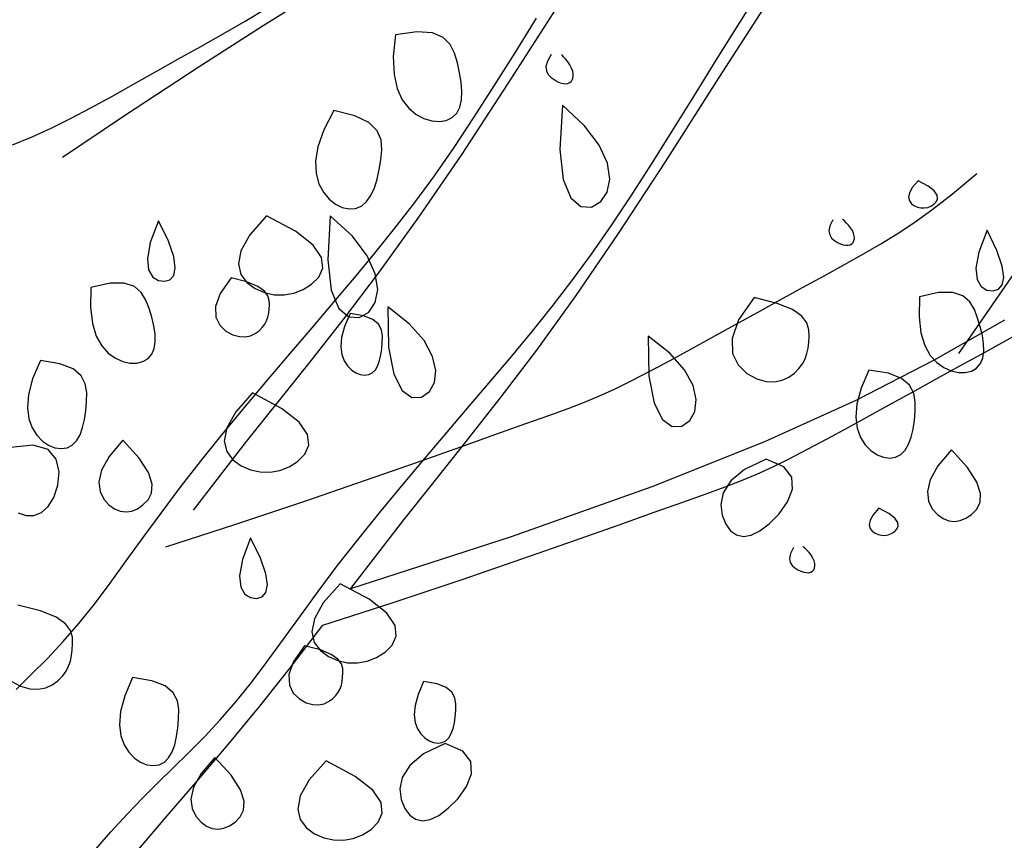
# Model space of a CAD drawing. Units: millimetres. Extents: x 961436 to 4640022, y -463048 to 1092198.
# Drawn here: x 2328054 to 2328898, y 165151 to 165855 of the extents above; entities that cross this region are included whole.
import ezdxf

# ---------------------------------------------------------------- set-up
doc = ezdxf.new("R2010")
doc.units = ezdxf.units.MM
doc.header["$MEASUREMENT"] = 0
doc.layers.add('5', color=5, linetype='CONTINUOUS')

msp = doc.modelspace()

# ---------------------------------------------------------------- linework, layer by layer
at = {"layer": '5', "color": 3}
for p, q in [((2328653.56, 165805.38), (2328708.79, 165891.2)), ((2328671.24, 165852.67), (2328693.11, 165887.46)), ((2328262.58, 165849.94), (2328311.04, 165880.33)), ((2328472.65, 165800.32), (2328518.83, 165872.55)), ((2328247.31, 165853.66), (2328265.24, 165864.53)), ((2328228.46, 165842.79), (2328247.31, 165853.66)), ((2328478.53, 165826.52), (2328497, 165856.22)), ((2328206.87, 165814.31), (2328262.58, 165849.94)), ((2328650.97, 165820.11), (2328671.24, 165852.67)), ((2328209.1, 165831.91), (2328228.46, 165842.79)), ((2328189.62, 165821.04), (2328209.1, 165831.91)), ((2328858.79, 165568.89), (2329040.92, 165831.91)), ((2328170.34, 165810.2), (2328189.62, 165821.04)), ((2328460.69, 165798.16), (2328478.53, 165826.52)), ((2328631.73, 165789.05), (2328650.97, 165820.11)), ((2328143.73, 165772.86), (2328206.87, 165814.31)), ((2328151.4, 165799.52), (2328170.34, 165810.2)), ((2328607.38, 165733.15), (2328653.56, 165805.38)), ((2328132.9, 165789.2), (2328151.4, 165799.52)), ((2328432.57, 165738.84), (2328472.65, 165800.32)), ((2328443.33, 165771.15), (2328460.69, 165798.16)), ((2328114.91, 165779.39), (2328132.9, 165789.2)), ((2328613.26, 165759.34), (2328631.73, 165789.05)), ((2328097.53, 165770.27), (2328114.91, 165779.39)), ((2328080.84, 165762.01), (2328097.53, 165770.27)), ((2328090.65, 165736.94), (2328143.73, 165772.86)), ((2328426.29, 165745.49), (2328443.33, 165771.15)), ((2328064.67, 165754.65), (2328080.84, 165762.01)), ((2328047.86, 165747.63), (2328064.67, 165754.65)), ((2328595.43, 165730.98), (2328613.26, 165759.34)), ((2328409.42, 165721.17), (2328426.29, 165745.49)), ((2328396.08, 165685.54), (2328432.57, 165738.84)), ((2328567.3, 165671.67), (2328607.38, 165733.15)), ((2328578.06, 165703.98), (2328595.43, 165730.98)), ((2328392.57, 165698.14), (2328409.42, 165721.17)), ((2328853.61, 165705.67), (2328874.41, 165722.98)), ((2328561.02, 165678.31), (2328578.06, 165703.98)), ((2328835.92, 165691.84), (2328853.61, 165705.67)), ((2328375.63, 165676.1), (2328392.57, 165698.14)), ((2328362.4, 165638.88), (2328396.08, 165685.54)), ((2328820.39, 165680.65), (2328835.92, 165691.84)), ((2328544.15, 165654), (2328561.02, 165678.31)), ((2328806.06, 165671.22), (2328820.39, 165680.65)), ((2328358.47, 165654.69), (2328375.63, 165676.1)), ((2328530.81, 165618.37), (2328567.3, 165671.67)), ((2328791.98, 165662.72), (2328806.06, 165671.22)), ((2328777.21, 165654.27), (2328791.98, 165662.72)), ((2328340.99, 165633.57), (2328358.47, 165654.69)), ((2328527.3, 165630.97), (2328544.15, 165654)), ((2328761.01, 165645.18), (2328777.21, 165654.27)), ((2328743.49, 165635.46), (2328761.01, 165645.18)), ((2328331.16, 165597.59), (2328362.4, 165638.88)), ((2328724.99, 165625.26), (2328743.49, 165635.46)), ((2328323.06, 165612.36), (2328340.99, 165633.57)), ((2328510.36, 165608.93), (2328527.3, 165630.97)), ((2328497.14, 165571.71), (2328530.81, 165618.37)), ((2328705.85, 165614.73), (2328724.99, 165625.26)), ((2328304.58, 165590.73), (2328323.06, 165612.36)), ((2328493.2, 165587.52), (2328510.36, 165608.93)), ((2328686.39, 165604.03), (2328705.85, 165614.73)), ((2328666.96, 165593.33), (2328686.39, 165604.03)), ((2328302, 165560.4), (2328331.16, 165597.59)), ((2328647.85, 165582.77), (2328666.96, 165593.33)), ((2328837.47, 165563.14), (2328898.31, 165597.64)), ((2328285.5, 165568.41), (2328304.58, 165590.73)), ((2328475.72, 165566.39), (2328493.2, 165587.52)), ((2328895.74, 165578.01), (2328911.94, 165587.09)), ((2328629.29, 165572.55), (2328647.85, 165582.77)), ((2328878.22, 165568.29), (2328895.74, 165578.01)), ((2328266.07, 165545.56), (2328285.5, 165568.41)), ((2328465.9, 165530.42), (2328497.14, 165571.71)), ((2328611.47, 165562.83), (2328629.29, 165572.55)), ((2328859.72, 165558.08), (2328878.22, 165568.29)), ((2328274.54, 165526.03), (2328302, 165560.4)), ((2328457.79, 165545.19), (2328475.72, 165566.39)), ((2328594.56, 165553.79), (2328611.47, 165562.83)), ((2328770.94, 165528.88), (2328837.47, 165563.14)), ((2328578.77, 165545.61), (2328594.56, 165553.79)), ((2328840.58, 165547.55), (2328859.72, 165558.08)), ((2328246.63, 165522.42), (2328266.07, 165545.56)), ((2328439.31, 165523.55), (2328457.79, 165545.19)), ((2328564.29, 165538.47), (2328578.77, 165545.61)), ((2328821.12, 165536.86), (2328840.58, 165547.55)), ((2328551.05, 165532.41), (2328564.29, 165538.47)), ((2328801.69, 165526.15), (2328821.12, 165536.86)), ((2328248.42, 165493.21), (2328274.54, 165526.03)), ((2328436.73, 165493.23), (2328465.9, 165530.42)), ((2328523.99, 165521.6), (2328538.04, 165526.99)), ((2328538.04, 165526.99), (2328551.05, 165532.41)), ((2328692.54, 165493.31), (2328770.94, 165528.88)), ((2328782.58, 165515.6), (2328801.69, 165526.15)), ((2328227.5, 165499.25), (2328246.63, 165522.42)), ((2328420.23, 165501.24), (2328439.31, 165523.55)), ((2328507.63, 165515.67), (2328523.99, 165521.6)), ((2328462.92, 165499.82), (2328487.69, 165508.6)), ((2328487.69, 165508.6), (2328507.63, 165515.67)), ((2328764.02, 165505.37), (2328782.58, 165515.6)), ((2328208.99, 165476.28), (2328227.5, 165499.25)), ((2328400.8, 165478.39), (2328420.23, 165501.24)), ((2328432.17, 165488.83), (2328462.92, 165499.82)), ((2328746.2, 165495.65), (2328764.02, 165505.37)), ((2328223.27, 165460.87), (2328248.42, 165493.21)), ((2328409.27, 165458.86), (2328436.73, 165493.23)), ((2328596.14, 165454.84), (2328692.54, 165493.31)), ((2328729.29, 165486.61), (2328746.2, 165495.65)), ((2328394.83, 165475.56), (2328432.17, 165488.83)), ((2328713.5, 165478.44), (2328729.29, 165486.61)), ((2328191.46, 165453.78), (2328208.99, 165476.28)), ((2328350.42, 165460.03), (2328394.83, 165475.56)), ((2328381.36, 165455.25), (2328400.8, 165478.39)), ((2328699.02, 165471.29), (2328713.5, 165478.44)), ((2328685.78, 165465.24), (2328699.02, 165471.29)), ((2328202.97, 165434.31), (2328223.27, 165460.87)), ((2328298.47, 165442.27), (2328350.42, 165460.03)), ((2328383.15, 165426.03), (2328409.27, 165458.86)), ((2328658.72, 165454.43), (2328672.77, 165459.81)), ((2328672.77, 165459.81), (2328685.78, 165465.24)), ((2328175.11, 165431.97), (2328191.46, 165453.78)), ((2328362.23, 165432.07), (2328381.36, 165455.25)), ((2328475.57, 165411.9), (2328596.14, 165454.84)), ((2328622.42, 165441.43), (2328642.36, 165448.49)), ((2328642.36, 165448.49), (2328658.72, 165454.43)), ((2328238.49, 165422.29), (2328298.47, 165442.27)), ((2328597.65, 165432.65), (2328622.42, 165441.43)), ((2328159.82, 165410.97), (2328175.11, 165431.97)), ((2328343.73, 165409.11), (2328362.23, 165432.07)), ((2328566.9, 165421.66), (2328597.65, 165432.65)), ((2328358, 165393.69), (2328383.15, 165426.03)), ((2328179.17, 165403.09), (2328238.49, 165422.29)), ((2328529.56, 165408.39), (2328566.9, 165421.66)), ((2328145.35, 165390.88), (2328159.82, 165410.97)), ((2328326.19, 165386.61), (2328343.73, 165409.11)), ((2328337.7, 165367.14), (2328475.57, 165411.9)), ((2328485.15, 165392.86), (2328529.56, 165408.39)), ((2328131.48, 165371.82), (2328145.35, 165390.88)), ((2328337.7, 165367.14), (2328358, 165393.69)), ((2328433.2, 165375.09), (2328485.15, 165392.86)), ((2328309.84, 165364.79), (2328326.19, 165386.61)), ((2328373.22, 165355.11), (2328433.2, 165375.09)), ((2328117.97, 165353.89), (2328131.48, 165371.82)), ((2328294.55, 165343.79), (2328309.84, 165364.79)), ((2328104.58, 165337.19), (2328117.97, 165353.89)), ((2328313.9, 165335.92), (2328373.22, 165355.11)), ((2328280.09, 165323.71), (2328294.55, 165343.79)), ((2328091.14, 165321.75), (2328104.58, 165337.19)), ((2328309.19, 165329.73), (2328313.9, 165335.92)), ((2328266.21, 165304.65), (2328280.09, 165323.71)), ((2328284.79, 165298.05), (2328309.19, 165329.73)), ((2328077.66, 165307.37), (2328091.14, 165321.75)), ((2328064.2, 165293.77), (2328077.66, 165307.37)), ((2328252.7, 165286.71), (2328266.21, 165304.65)), ((2328259.91, 165266.52), (2328284.79, 165298.05)), ((2328050.82, 165280.66), (2328064.2, 165293.77)), ((2328239.31, 165270.01), (2328252.7, 165286.71)), ((2328225.87, 165254.58), (2328239.31, 165270.01)), ((2328234.2, 165235.14), (2328259.91, 165266.52)), ((2328212.39, 165240.2), (2328225.87, 165254.58)), ((2328198.93, 165226.59), (2328212.39, 165240.2)), ((2328207.26, 165203.58), (2328234.2, 165235.14)), ((2328185.55, 165213.48), (2328198.93, 165226.59)), ((2328172.32, 165200.59), (2328185.55, 165213.48)), ((2328159.29, 165187.63), (2328172.32, 165200.59)), ((2328178.65, 165170.47), (2328207.26, 165203.58)), ((2328146.3, 165174.1), (2328159.29, 165187.63)), ((2328132.2, 165158.59), (2328146.3, 165174.1)), ((2328147.9, 165134.13), (2328178.65, 165170.47)), ((2328115.62, 165139.47), (2328132.2, 165158.59))]:
    msp.add_line(p, q, dxfattribs=at)
at = {"layer": '5'}
for p, q in [((2328376.07, 165842.05), (2328374.17, 165823.37)), ((2328394.4, 165844.65), (2328376.07, 165842.05)), ((2328407.71, 165843.65), (2328394.4, 165844.65)), ((2328416.92, 165839.78), (2328407.71, 165843.65)), ((2328422.94, 165833.73), (2328416.92, 165839.78)), ((2328426.72, 165826.21), (2328422.94, 165833.73)), ((2328374.17, 165823.37), (2328374.81, 165808.09)), ((2328429.17, 165817.93), (2328426.72, 165826.21)), ((2328509.59, 165824.96), (2328506.28, 165819.46)), ((2328519.02, 165824.49), (2328518.56, 165824.96)), ((2328520.21, 165823.2), (2328519.02, 165824.49)), ((2328521.87, 165821.28), (2328520.21, 165823.2)), ((2328523.73, 165818.9), (2328521.87, 165821.28)), ((2328431.03, 165809.51), (2328429.17, 165817.93)), ((2328506.28, 165819.46), (2328505.04, 165814.86)), ((2328505.04, 165814.86), (2328505.42, 165811.07)), ((2328525.54, 165816.25), (2328523.73, 165818.9)), ((2328527.04, 165813.5), (2328525.54, 165816.25)), ((2328528, 165810.81), (2328527.04, 165813.5)), ((2328374.81, 165808.09), (2328377.53, 165795.84)), ((2328432.32, 165801.28), (2328431.03, 165809.51)), ((2328505.42, 165811.07), (2328507.01, 165807.98)), ((2328507.01, 165807.98), (2328509.37, 165805.5)), ((2328509.37, 165805.5), (2328512.09, 165803.54)), ((2328512.09, 165803.54), (2328514.78, 165802)), ((2328526.86, 165802.28), (2328527.81, 165803.94)), ((2328527.81, 165803.94), (2328528.34, 165805.96)), ((2328528.42, 165808.28), (2328528, 165810.81)), ((2328528.34, 165805.96), (2328528.42, 165808.28)), ((2328377.53, 165795.84), (2328381.9, 165786.27)), ((2328432.88, 165793.46), (2328432.32, 165801.28)), ((2328514.78, 165802), (2328517.35, 165800.9)), ((2328517.35, 165800.9), (2328519.75, 165800.23)), ((2328519.75, 165800.23), (2328521.94, 165800.03)), ((2328521.94, 165800.03), (2328523.89, 165800.29)), ((2328523.89, 165800.29), (2328525.54, 165801.04)), ((2328525.54, 165801.04), (2328526.86, 165802.28)), ((2328381.9, 165786.27), (2328387.46, 165779.03)), ((2328431.13, 165780.01), (2328432.54, 165786.29)), ((2328432.54, 165786.29), (2328432.88, 165793.46)), ((2328387.46, 165779.03), (2328393.79, 165773.76)), ((2328428.5, 165774.86), (2328431.13, 165780.01)), ((2328519.1, 165781.57), (2328516.9, 165743.79)), ((2328538.12, 165763.98), (2328519.1, 165781.57)), ((2328323.24, 165777.01), (2328314.54, 165760.38)), ((2328341.23, 165772.62), (2328323.24, 165777.01)), ((2328353.21, 165766.75), (2328341.23, 165772.62)), ((2328393.79, 165773.76), (2328400.45, 165770.15)), ((2328400.45, 165770.15), (2328407.14, 165768.12)), ((2328419.47, 165768.6), (2328424.54, 165771.03)), ((2328424.54, 165771.03), (2328428.5, 165774.86)), ((2328360.32, 165759.74), (2328353.21, 165766.75)), ((2328407.14, 165768.12), (2328413.58, 165767.61)), ((2328413.58, 165767.61), (2328419.47, 165768.6)), ((2328550.73, 165747.23), (2328538.12, 165763.98)), ((2328314.54, 165760.38), (2328309.46, 165745.95)), ((2328363.68, 165751.88), (2328360.32, 165759.74)), ((2328309.46, 165745.95), (2328307.44, 165733.56)), ((2328364.39, 165743.5), (2328363.68, 165751.88)), ((2328516.9, 165743.79), (2328519.87, 165717.86)), ((2328557.68, 165731.84), (2328550.73, 165747.23)), ((2328363.59, 165734.9), (2328364.39, 165743.5)), ((2328307.44, 165733.56), (2328307.94, 165723.06)), ((2328362.19, 165726.39), (2328363.59, 165734.9)), ((2328559.73, 165718.32), (2328557.68, 165731.84)), ((2328307.94, 165723.06), (2328310.42, 165714.27)), ((2328360.34, 165718.27), (2328362.19, 165726.39)), ((2328310.42, 165714.27), (2328314.34, 165707.02)), ((2328354.97, 165704.28), (2328357.95, 165710.8)), ((2328357.95, 165710.8), (2328360.34, 165718.27)), ((2328519.87, 165717.86), (2328526.44, 165702.1)), ((2328557.63, 165707.19), (2328559.73, 165718.32)), ((2328819.27, 165711.22), (2328816.64, 165706.52)), ((2328824.19, 165716.8), (2328819.27, 165711.22)), ((2328832.72, 165712.27), (2328824.19, 165716.8)), ((2328837.92, 165708.18), (2328832.72, 165712.27)), ((2328314.34, 165707.02), (2328319.19, 165701.2)), ((2328351.34, 165698.97), (2328354.97, 165704.28)), ((2328526.44, 165702.1), (2328535.04, 165694.82)), ((2328552.13, 165698.96), (2328557.63, 165707.19)), ((2328816.64, 165706.52), (2328815.9, 165702.66)), ((2328815.9, 165702.66), (2328816.63, 165699.56)), ((2328840.39, 165704.57), (2328837.92, 165708.18)), ((2328840.73, 165701.43), (2328840.39, 165704.57)), ((2328319.19, 165701.2), (2328324.64, 165696.83)), ((2328324.64, 165696.83), (2328330.43, 165693.97)), ((2328330.43, 165693.97), (2328336.27, 165692.7)), ((2328341.88, 165693.07), (2328346.97, 165695.16)), ((2328346.97, 165695.16), (2328351.34, 165698.97)), ((2328535.04, 165694.82), (2328544.13, 165694.34)), ((2328544.13, 165694.34), (2328552.13, 165698.96)), ((2328816.63, 165699.56), (2328818.42, 165697.16)), ((2328818.42, 165697.16), (2328820.85, 165695.39)), ((2328820.85, 165695.39), (2328823.57, 165694.21)), ((2328823.57, 165694.21), (2328826.43, 165693.6)), ((2328826.43, 165693.6), (2328829.34, 165693.55)), ((2328829.34, 165693.55), (2328832.21, 165694.05)), ((2328832.21, 165694.05), (2328834.95, 165695.1)), ((2328834.95, 165695.1), (2328837.45, 165696.68)), ((2328837.45, 165696.68), (2328839.55, 165698.8)), ((2328839.55, 165698.8), (2328840.73, 165701.43)), ((2328265.54, 165686.8), (2328251.18, 165670.52)), ((2328290.4, 165673.58), (2328265.54, 165686.8)), ((2328320.16, 165686.88), (2328317.96, 165649.09)), ((2328339.18, 165669.28), (2328320.16, 165686.88)), ((2328336.27, 165692.7), (2328341.88, 165693.07)), ((2328172.99, 165682.51), (2328165.92, 165663.89)), ((2328181.45, 165665.1), (2328172.99, 165682.51)), ((2328748.43, 165678.09), (2328747.63, 165673.83)), ((2328751.05, 165683.3), (2328748.43, 165678.09)), ((2328759.62, 165683.54), (2328759.18, 165683.93)), ((2328760.79, 165682.46), (2328759.62, 165683.54)), ((2328762.43, 165680.84), (2328760.79, 165682.46)), ((2328764.29, 165678.81), (2328762.43, 165680.84)), ((2328766.12, 165676.54), (2328764.29, 165678.81)), ((2328767.66, 165674.15), (2328766.12, 165676.54)), ((2328251.18, 165670.52), (2328243.52, 165656.84)), ((2328305.55, 165661.67), (2328290.4, 165673.58)), ((2328351.78, 165652.53), (2328339.18, 165669.28)), ((2328747.63, 165673.83), (2328748.24, 165670.42)), ((2328748.24, 165670.42), (2328749.9, 165667.73)), ((2328768.72, 165671.78), (2328767.66, 165674.15)), ((2328769.29, 165669.51), (2328768.72, 165671.78)), ((2328769.38, 165667.41), (2328769.29, 165669.51)), ((2328883.13, 165674.36), (2328876.06, 165655.74)), ((2328891.59, 165656.95), (2328883.13, 165674.36)), ((2328165.92, 165663.89), (2328163.44, 165650.04)), ((2328186.02, 165651.8), (2328181.45, 165665.1)), ((2328312.75, 165651.13), (2328305.55, 165661.67)), ((2328749.9, 165667.73), (2328752.22, 165665.65)), ((2328752.22, 165665.65), (2328754.82, 165664.06)), ((2328754.82, 165664.06), (2328757.36, 165662.86)), ((2328757.36, 165662.86), (2328759.77, 165662.04)), ((2328759.77, 165662.04), (2328761.99, 165661.61)), ((2328761.99, 165661.61), (2328764, 165661.58)), ((2328764, 165661.58), (2328765.74, 165661.96)), ((2328765.74, 165661.96), (2328767.19, 165662.75)), ((2328767.19, 165662.75), (2328768.3, 165663.97)), ((2328768.3, 165663.97), (2328769.04, 165665.54)), ((2328769.04, 165665.54), (2328769.38, 165667.41)), ((2328187.35, 165642.17), (2328186.02, 165651.8)), ((2328243.52, 165656.84), (2328241.36, 165645.57)), ((2328313.76, 165642), (2328312.75, 165651.13)), ((2328358.74, 165637.14), (2328351.78, 165652.53)), ((2328876.06, 165655.74), (2328873.58, 165641.9)), ((2328896.17, 165643.66), (2328891.59, 165656.95)), ((2328163.44, 165650.04), (2328164.48, 165640.39)), ((2328241.36, 165645.57), (2328243.48, 165636.52)), ((2328317.96, 165649.09), (2328320.93, 165623.16)), ((2328897.49, 165634.02), (2328896.17, 165643.66)), ((2328164.48, 165640.39), (2328167.98, 165634.33)), ((2328167.98, 165634.33), (2328172.9, 165631.28)), ((2328182.78, 165632.05), (2328186.05, 165635.74)), ((2328186.05, 165635.74), (2328187.35, 165642.17)), ((2328243.48, 165636.52), (2328248.7, 165629.52)), ((2328304.19, 165628.15), (2328310.32, 165634.32)), ((2328310.32, 165634.32), (2328313.76, 165642)), ((2328360.79, 165623.63), (2328358.74, 165637.14)), ((2328873.58, 165641.9), (2328874.62, 165632.24)), ((2328131.49, 165629.05), (2328115.06, 165625.41)), ((2328143.62, 165629.09), (2328131.49, 165629.05)), ((2328152.24, 165626.23), (2328143.62, 165629.09)), ((2328158.13, 165621.17), (2328152.24, 165626.23)), ((2328172.9, 165631.28), (2328178.16, 165630.66)), ((2328178.16, 165630.66), (2328182.78, 165632.05)), ((2328235.1, 165633.53), (2328225.72, 165620.11)), ((2328248.77, 165630.06), (2328235.1, 165633.53)), ((2328248.7, 165629.52), (2328255.79, 165624.38)), ((2328258.02, 165626.28), (2328248.77, 165630.06)), ((2328263.71, 165622.32), (2328258.02, 165626.28)), ((2328296.89, 165623.53), (2328304.19, 165628.15)), ((2328874.62, 165632.24), (2328878.13, 165626.18)), ((2328878.13, 165626.18), (2328883.04, 165623.14)), ((2328892.92, 165623.91), (2328896.2, 165627.59)), ((2328896.2, 165627.59), (2328897.49, 165634.02)), ((2328115.06, 165625.41), (2328114.66, 165608.35)), ((2328162.08, 165614.62), (2328158.13, 165621.17)), ((2328225.72, 165620.11), (2328221.78, 165608.98)), ((2328255.79, 165624.38), (2328263.72, 165620.94)), ((2328266.7, 165618.27), (2328263.71, 165622.32)), ((2328263.72, 165620.94), (2328272.07, 165619.16)), ((2328267.83, 165614.24), (2328266.7, 165618.27)), ((2328272.07, 165619.16), (2328280.56, 165619.01)), ((2328280.56, 165619.01), (2328288.92, 165620.47)), ((2328288.92, 165620.47), (2328296.89, 165623.53)), ((2328320.93, 165623.16), (2328327.49, 165607.4)), ((2328358.69, 165612.49), (2328360.79, 165623.63)), ((2328825.2, 165617.26), (2328824.8, 165600.2)), ((2328841.63, 165620.91), (2328825.2, 165617.26)), ((2328853.77, 165620.95), (2328841.63, 165620.91)), ((2328862.38, 165618.09), (2328853.77, 165620.95)), ((2328868.28, 165613.03), (2328862.38, 165618.09)), ((2328883.04, 165623.14), (2328888.3, 165622.52)), ((2328888.3, 165622.52), (2328892.92, 165623.91)), ((2328164.89, 165607.29), (2328162.08, 165614.62)), ((2328221.78, 165608.98), (2328222.09, 165600)), ((2328267.79, 165606.67), (2328267.96, 165610.34)), ((2328267.96, 165610.34), (2328267.83, 165614.24)), ((2328353.19, 165604.26), (2328358.69, 165612.49)), ((2328683.58, 165616.72), (2328670.18, 165597.55)), ((2328703.11, 165611.76), (2328683.58, 165616.72)), ((2328716.33, 165606.37), (2328703.11, 165611.76)), ((2328872.23, 165606.48), (2328868.28, 165613.03)), ((2328114.66, 165608.35), (2328116.31, 165594.54)), ((2328167.17, 165599.8), (2328164.89, 165607.29)), ((2328266.69, 165599.93), (2328267.39, 165603.2)), ((2328267.39, 165603.2), (2328267.79, 165606.67)), ((2328327.49, 165607.4), (2328336.1, 165600.13)), ((2328337.1, 165602.95), (2328332.41, 165591.97)), ((2328348.73, 165601.05), (2328337.1, 165602.95)), ((2328345.19, 165599.64), (2328353.19, 165604.26)), ((2328356.63, 165597.92), (2328348.73, 165601.05)), ((2328369.43, 165608.65), (2328370.11, 165574.25)), ((2328387.91, 165594.05), (2328369.43, 165608.65)), ((2328724.46, 165600.7), (2328716.33, 165606.37)), ((2328728.72, 165594.91), (2328724.46, 165600.7)), ((2328875.03, 165599.15), (2328872.23, 165606.48)), ((2328116.31, 165594.54), (2328119.64, 165583.63)), ((2328168.92, 165592.42), (2328167.17, 165599.8)), ((2328169.98, 165585.38), (2328168.92, 165592.42)), ((2328222.09, 165600), (2328225.46, 165593.07)), ((2328225.46, 165593.07), (2328230.7, 165588.04)), ((2328261.9, 165590.94), (2328264.02, 165593.82)), ((2328264.02, 165593.82), (2328265.59, 165596.81)), ((2328265.59, 165596.81), (2328266.69, 165599.93)), ((2328332.41, 165591.97), (2328329.9, 165582.56)), ((2328336.1, 165600.13), (2328345.19, 165599.64)), ((2328361.49, 165593.82), (2328356.63, 165597.92)), ((2328364, 165589.01), (2328361.49, 165593.82)), ((2328400.52, 165579.76), (2328387.91, 165594.05)), ((2328670.18, 165597.55), (2328664.55, 165581.64)), ((2328730.34, 165589.16), (2328728.72, 165594.91)), ((2328824.8, 165600.2), (2328826.45, 165586.39)), ((2328877.31, 165591.65), (2328875.03, 165599.15)), ((2328119.64, 165583.63), (2328124.28, 165575.27)), ((2328170.18, 165578.86), (2328169.98, 165585.38)), ((2328230.7, 165588.04), (2328236.62, 165584.81)), ((2328236.62, 165584.81), (2328242.23, 165583.21)), ((2328247.31, 165583.02), (2328251.84, 165583.96)), ((2328251.84, 165583.96), (2328255.79, 165585.77)), ((2328255.79, 165585.77), (2328259.15, 165588.18)), ((2328259.15, 165588.18), (2328261.9, 165590.94)), ((2328364.87, 165583.72), (2328364, 165589.01)), ((2328364.78, 165578.23), (2328364.87, 165583.72)), ((2328592.6, 165583.73), (2328593.27, 165549.32)), ((2328611.08, 165569.13), (2328592.6, 165583.73)), ((2328730.28, 165578.34), (2328730.53, 165583.59)), ((2328730.53, 165583.59), (2328730.34, 165589.16)), ((2328826.45, 165586.39), (2328829.79, 165575.48)), ((2328879.07, 165584.28), (2328877.31, 165591.65)), ((2328880.12, 165577.23), (2328879.07, 165584.28)), ((2328124.28, 165575.27), (2328129.84, 165569.09)), ((2328169.34, 165573.07), (2328170.18, 165578.86)), ((2328242.23, 165583.21), (2328247.31, 165583.02)), ((2328329.9, 165582.56), (2328329.23, 165574.61)), ((2328364.32, 165572.76), (2328364.78, 165578.23)), ((2328407.91, 165566.3), (2328400.52, 165579.76)), ((2328664.55, 165581.64), (2328664.99, 165568.82)), ((2328729.72, 165573.39), (2328730.28, 165578.34)), ((2328829.79, 165575.48), (2328834.42, 165567.12)), ((2328880.32, 165570.71), (2328880.12, 165577.23)), ((2328129.84, 165569.09), (2328135.94, 165564.76)), ((2328164, 165564.46), (2328167.32, 165568.21)), ((2328167.32, 165568.21), (2328169.34, 165573.07)), ((2328329.23, 165574.61), (2328330.07, 165567.96)), ((2328330.07, 165567.96), (2328332.07, 165562.51)), ((2328362.4, 165562.66), (2328363.54, 165567.52)), ((2328363.54, 165567.52), (2328364.32, 165572.76)), ((2328370.11, 165574.25), (2328374.62, 165550.96)), ((2328623.69, 165554.83), (2328611.08, 165569.13)), ((2328664.99, 165568.82), (2328669.8, 165558.91)), ((2328727.14, 165564.26), (2328728.71, 165568.71)), ((2328728.71, 165568.71), (2328729.72, 165573.39)), ((2328834.42, 165567.12), (2328839.98, 165560.95)), ((2328879.49, 165564.92), (2328880.32, 165570.71)), ((2328071.77, 165562.73), (2328065.06, 165547.04)), ((2328088.38, 165560.02), (2328071.77, 165562.73)), ((2328099.66, 165555.55), (2328088.38, 165560.02)), ((2328135.94, 165564.76), (2328142.23, 165561.96)), ((2328142.23, 165561.96), (2328148.44, 165560.59)), ((2328148.44, 165560.59), (2328154.31, 165560.59)), ((2328154.31, 165560.59), (2328159.58, 165561.9)), ((2328159.58, 165561.9), (2328164, 165564.46)), ((2328332.07, 165562.51), (2328334.92, 165558.11)), ((2328334.92, 165558.11), (2328338.28, 165554.65)), ((2328358.79, 165554.82), (2328360.83, 165558.37)), ((2328360.83, 165558.37), (2328362.4, 165562.66)), ((2328410.72, 165554.19), (2328407.91, 165566.3)), ((2328669.8, 165558.91), (2328677.29, 165551.74)), ((2328721.86, 165555.88), (2328724.9, 165559.99)), ((2328724.9, 165559.99), (2328727.14, 165564.26)), ((2328839.98, 165560.95), (2328846.08, 165556.61)), ((2328874.15, 165556.31), (2328877.46, 165560.06)), ((2328877.46, 165560.06), (2328879.49, 165564.92)), ((2328106.6, 165549.69), (2328099.66, 165555.55)), ((2328110.19, 165542.81), (2328106.6, 165549.69)), ((2328338.28, 165554.65), (2328341.96, 165552.15)), ((2328341.96, 165552.15), (2328345.77, 165550.62)), ((2328345.77, 165550.62), (2328349.54, 165550.1)), ((2328349.54, 165550.1), (2328353.08, 165550.62)), ((2328353.08, 165550.62), (2328356.21, 165552.19)), ((2328356.21, 165552.19), (2328358.79, 165554.82)), ((2328374.62, 165550.96), (2328381.69, 165537.14)), ((2328409.6, 165543.96), (2328410.72, 165554.19)), ((2328631.08, 165541.38), (2328623.69, 165554.83)), ((2328677.29, 165551.74), (2328685.75, 165547.11)), ((2328713.14, 165548.49), (2328717.94, 165551.94)), ((2328717.94, 165551.94), (2328721.86, 165555.88)), ((2328781.91, 165554.59), (2328775.2, 165538.89)), ((2328798.52, 165551.87), (2328781.91, 165554.59)), ((2328809.8, 165547.4), (2328798.52, 165551.87)), ((2328846.08, 165556.61), (2328852.38, 165553.82)), ((2328852.38, 165553.82), (2328858.59, 165552.45)), ((2328858.59, 165552.45), (2328864.45, 165552.44)), ((2328864.45, 165552.44), (2328869.73, 165553.75)), ((2328869.73, 165553.75), (2328874.15, 165556.31)), ((2328065.06, 165547.04), (2328061.47, 165533.61)), ((2328111.43, 165535.26), (2328110.19, 165542.81)), ((2328405.2, 165536.11), (2328409.6, 165543.96)), ((2328593.27, 165549.32), (2328597.79, 165526.03)), ((2328633.89, 165529.27), (2328631.08, 165541.38)), ((2328685.75, 165547.11), (2328693.77, 165544.84)), ((2328693.77, 165544.84), (2328701.02, 165544.56)), ((2328701.02, 165544.56), (2328707.49, 165545.9)), ((2328707.49, 165545.9), (2328713.14, 165548.49)), ((2328816.74, 165541.55), (2328809.8, 165547.4)), ((2328820.33, 165534.66), (2328816.74, 165541.55)), ((2328061.47, 165533.61), (2328060.51, 165522.24)), ((2328111.31, 165527.41), (2328111.43, 165535.26)), ((2328253.52, 165534.9), (2328239.17, 165518.62)), ((2328278.38, 165521.67), (2328253.52, 165534.9)), ((2328381.69, 165537.14), (2328390, 165531.15)), ((2328398.27, 165531.36), (2328405.2, 165536.11)), ((2328775.2, 165538.89), (2328771.61, 165525.46)), ((2328821.57, 165527.11), (2328820.33, 165534.66)), ((2328110.65, 165519.61), (2328111.31, 165527.41)), ((2328390, 165531.15), (2328398.27, 165531.36)), ((2328597.79, 165526.03), (2328604.86, 165512.22)), ((2328632.77, 165519.03), (2328633.89, 165529.27)), ((2328771.61, 165525.46), (2328770.66, 165514.09)), ((2328821.45, 165519.27), (2328821.57, 165527.11)), ((2328060.51, 165522.24), (2328061.71, 165512.75)), ((2328109.54, 165512.11), (2328110.65, 165519.61)), ((2328239.17, 165518.62), (2328231.51, 165504.94)), ((2328293.54, 165509.77), (2328278.38, 165521.67)), ((2328628.37, 165511.18), (2328632.77, 165519.03)), ((2328820.79, 165511.46), (2328821.45, 165519.27)), ((2328061.71, 165512.75), (2328064.58, 165504.96)), ((2328107.9, 165505.17), (2328109.54, 165512.11)), ((2328300.74, 165499.23), (2328293.54, 165509.77)), ((2328604.86, 165512.22), (2328613.17, 165506.23)), ((2328621.44, 165506.43), (2328628.37, 165511.18)), ((2328770.66, 165514.09), (2328771.86, 165504.6)), ((2328819.68, 165503.96), (2328820.79, 165511.46)), ((2328064.58, 165504.96), (2328068.64, 165498.67)), ((2328102.74, 165493.98), (2328105.66, 165499.05)), ((2328105.66, 165499.05), (2328107.9, 165505.17)), ((2328231.51, 165504.94), (2328229.34, 165493.67)), ((2328301.74, 165490.09), (2328300.74, 165499.23)), ((2328613.17, 165506.23), (2328621.44, 165506.43)), ((2328771.86, 165504.6), (2328774.72, 165496.81)), ((2328818.05, 165497.03), (2328819.68, 165503.96)), ((2328068.64, 165498.67), (2328073.45, 165493.73)), ((2328073.45, 165493.73), (2328078.7, 165490.16)), ((2328099.06, 165490.22), (2328102.74, 165493.98)), ((2328142.43, 165494.32), (2328130.65, 165480.53)), ((2328156.31, 165479.05), (2328142.43, 165494.32)), ((2328229.34, 165493.67), (2328231.47, 165484.62)), ((2328774.72, 165496.81), (2328778.78, 165490.52)), ((2328812.89, 165485.83), (2328815.81, 165490.9)), ((2328815.81, 165490.9), (2328818.05, 165497.03)), ((2328065.57, 165490.3), (2328045.98, 165488.16)), ((2328078.29, 165486.33), (2328065.57, 165490.3)), ((2328085.27, 165478.06), (2328078.29, 165486.33)), ((2328078.7, 165490.16), (2328084.15, 165487.98)), ((2328084.15, 165487.98), (2328089.53, 165487.23)), ((2328089.53, 165487.23), (2328094.59, 165487.97)), ((2328094.59, 165487.97), (2328099.06, 165490.22)), ((2328231.47, 165484.62), (2328236.68, 165477.62)), ((2328292.18, 165476.25), (2328298.3, 165482.42)), ((2328298.3, 165482.42), (2328301.74, 165490.09)), ((2328778.78, 165490.52), (2328783.59, 165485.59)), ((2328783.59, 165485.59), (2328788.85, 165482.01)), ((2328809.2, 165482.07), (2328812.89, 165485.83)), ((2328852.58, 165486.17), (2328840.79, 165472.38)), ((2328866.45, 165470.9), (2328852.58, 165486.17)), ((2328087.65, 165467.27), (2328085.27, 165478.06)), ((2328130.65, 165480.53), (2328124.13, 165468.66)), ((2328164.25, 165466.66), (2328156.31, 165479.05)), ((2328236.68, 165477.62), (2328243.78, 165472.48)), ((2328284.87, 165471.62), (2328292.18, 165476.25)), ((2328693.73, 165478.21), (2328675.3, 165469.32)), ((2328708.88, 165471.7), (2328693.73, 165478.21)), ((2328788.85, 165482.01), (2328794.29, 165479.83)), ((2328794.29, 165479.83), (2328799.67, 165479.09)), ((2328799.67, 165479.09), (2328804.73, 165479.82)), ((2328804.73, 165479.82), (2328809.2, 165482.07)), ((2328086.55, 165455.77), (2328087.65, 165467.27)), ((2328124.13, 165468.66), (2328121.87, 165458.64)), ((2328167.42, 165456.8), (2328164.25, 165466.66)), ((2328243.78, 165472.48), (2328251.71, 165469.04)), ((2328251.71, 165469.04), (2328260.05, 165467.26)), ((2328260.05, 165467.26), (2328268.54, 165467.11)), ((2328268.54, 165467.11), (2328276.91, 165468.57)), ((2328276.91, 165468.57), (2328284.87, 165471.62)), ((2328675.3, 165469.32), (2328663.45, 165459.47)), ((2328715.8, 165462.73), (2328708.88, 165471.7)), ((2328840.79, 165472.38), (2328834.28, 165460.52)), ((2328874.4, 165458.51), (2328866.45, 165470.9)), ((2328121.87, 165458.64), (2328122.85, 165450.39)), ((2328663.45, 165459.47), (2328657.03, 165449.26)), ((2328716.24, 165452.32), (2328715.8, 165462.73)), ((2328834.28, 165460.52), (2328832.02, 165450.5)), ((2328877.56, 165448.65), (2328874.4, 165458.51)), ((2328083.1, 165445.36), (2328086.55, 165455.77)), ((2328122.85, 165450.39), (2328126.05, 165443.82)), ((2328163.96, 165443.25), (2328166.94, 165449.11)), ((2328166.94, 165449.11), (2328167.42, 165456.8)), ((2328657.03, 165449.26), (2328654.92, 165439.3)), ((2328711.98, 165441.5), (2328716.24, 165452.32)), ((2328832.02, 165450.5), (2328832.99, 165442.24)), ((2328877.08, 165440.97), (2328877.56, 165448.65)), ((2328078.29, 165437.51), (2328083.1, 165445.36)), ((2328126.05, 165443.82), (2328130.47, 165438.87)), ((2328159.63, 165438.87), (2328163.96, 165443.25)), ((2328704.79, 165431.29), (2328711.98, 165441.5)), ((2328832.99, 165442.24), (2328836.2, 165435.68)), ((2328874.11, 165435.11), (2328877.08, 165440.97)), ((2328052.62, 165432.09), (2328059.43, 165429.83)), ((2328066.17, 165429.89), (2328072.55, 165432.4)), ((2328072.55, 165432.4), (2328078.29, 165437.51)), ((2328130.47, 165438.87), (2328135.23, 165435.44)), ((2328135.23, 165435.44), (2328140.13, 165433.48)), ((2328140.13, 165433.48), (2328145.09, 165432.91)), ((2328145.09, 165432.91), (2328150.03, 165433.66)), ((2328150.03, 165433.66), (2328154.9, 165435.67)), ((2328154.9, 165435.67), (2328159.63, 165438.87)), ((2328654.92, 165439.3), (2328655.99, 165430.18)), ((2328790.42, 165436.07), (2328785.49, 165430.49)), ((2328798.94, 165431.54), (2328790.42, 165436.07)), ((2328804.14, 165427.45), (2328798.94, 165431.54)), ((2328836.2, 165435.68), (2328840.61, 165430.72)), ((2328869.77, 165430.72), (2328874.11, 165435.11)), ((2328059.43, 165429.83), (2328066.17, 165429.89)), ((2328655.99, 165430.18), (2328659.11, 165422.51)), ((2328696.43, 165422.72), (2328704.79, 165431.29)), ((2328782.87, 165425.8), (2328782.12, 165421.93)), ((2328785.49, 165430.49), (2328782.87, 165425.8)), ((2328806.61, 165423.84), (2328804.14, 165427.45)), ((2328806.96, 165420.71), (2328806.61, 165423.84)), ((2328840.61, 165430.72), (2328845.38, 165427.3)), ((2328845.38, 165427.3), (2328850.27, 165425.33)), ((2328850.27, 165425.33), (2328855.23, 165424.76)), ((2328855.23, 165424.76), (2328860.18, 165425.51)), ((2328860.18, 165425.51), (2328865.05, 165427.52)), ((2328865.05, 165427.52), (2328869.77, 165430.72)), ((2328659.11, 165422.51), (2328663.33, 165416.82)), ((2328663.33, 165416.82), (2328668.43, 165413.28)), ((2328681.01, 165413.08), (2328688.39, 165416.62)), ((2328688.39, 165416.62), (2328696.43, 165422.72)), ((2328782.12, 165421.93), (2328782.85, 165418.83)), ((2328782.85, 165418.83), (2328784.64, 165416.43)), ((2328784.64, 165416.43), (2328787.07, 165414.66)), ((2328787.07, 165414.66), (2328789.79, 165413.48)), ((2328801.17, 165414.37), (2328803.68, 165415.96)), ((2328803.68, 165415.96), (2328805.78, 165418.07)), ((2328805.78, 165418.07), (2328806.96, 165420.71)), ((2328251.88, 165410.66), (2328244.81, 165392.04)), ((2328260.34, 165393.25), (2328251.88, 165410.66)), ((2328668.43, 165413.28), (2328674.34, 165412)), ((2328674.34, 165412), (2328681.01, 165413.08)), ((2328789.79, 165413.48), (2328792.66, 165412.87)), ((2328792.66, 165412.87), (2328795.57, 165412.82)), ((2328795.57, 165412.82), (2328798.44, 165413.32)), ((2328798.44, 165413.32), (2328801.17, 165414.37)), ((2328717.27, 165402.57), (2328714.66, 165397.36)), ((2328725.84, 165402.81), (2328725.4, 165403.21)), ((2328727.01, 165401.73), (2328725.84, 165402.81)), ((2328728.65, 165400.11), (2328727.01, 165401.73)), ((2328730.51, 165398.09), (2328728.65, 165400.11)), ((2328732.34, 165395.81), (2328730.51, 165398.09)), ((2328244.81, 165392.04), (2328242.33, 165378.2)), ((2328264.92, 165379.96), (2328260.34, 165393.25)), ((2328714.66, 165397.36), (2328713.85, 165393.1)), ((2328713.85, 165393.1), (2328714.47, 165389.69)), ((2328714.47, 165389.69), (2328716.13, 165387.01)), ((2328733.89, 165393.42), (2328732.34, 165395.81)), ((2328734.95, 165391.05), (2328733.89, 165393.42)), ((2328735.51, 165388.78), (2328734.95, 165391.05)), ((2328716.13, 165387.01), (2328718.44, 165384.93)), ((2328718.44, 165384.93), (2328721.04, 165383.33)), ((2328721.04, 165383.33), (2328723.59, 165382.13)), ((2328723.59, 165382.13), (2328725.99, 165381.31)), ((2328725.99, 165381.31), (2328728.22, 165380.88)), ((2328728.22, 165380.88), (2328730.22, 165380.85)), ((2328730.22, 165380.85), (2328731.96, 165381.23)), ((2328731.96, 165381.23), (2328733.41, 165382.03)), ((2328733.41, 165382.03), (2328734.52, 165383.24)), ((2328734.52, 165383.24), (2328735.26, 165384.81)), ((2328735.26, 165384.81), (2328735.6, 165386.68)), ((2328735.6, 165386.68), (2328735.51, 165388.78)), ((2328242.33, 165378.2), (2328243.37, 165368.54)), ((2328266.24, 165370.32), (2328264.92, 165379.96)), ((2328243.37, 165368.54), (2328246.88, 165362.49)), ((2328264.95, 165363.89), (2328266.24, 165370.32)), ((2328328.52, 165371.3), (2328314.16, 165355.02)), ((2328353.38, 165358.08), (2328328.52, 165371.3)), ((2328246.88, 165362.49), (2328251.79, 165359.44)), ((2328251.79, 165359.44), (2328257.05, 165358.82)), ((2328257.05, 165358.82), (2328261.67, 165360.21)), ((2328261.67, 165360.21), (2328264.95, 165363.89)), ((2328368.53, 165346.17), (2328353.38, 165358.08)), ((2328071.86, 165348.06), (2328052.33, 165353.02)), ((2328085.08, 165342.67), (2328071.86, 165348.06)), ((2328314.16, 165355.02), (2328306.51, 165341.34)), ((2328093.21, 165337), (2328085.08, 165342.67)), ((2328306.51, 165341.34), (2328304.34, 165330.07)), ((2328375.73, 165335.63), (2328368.53, 165346.17)), ((2328097.47, 165331.21), (2328093.21, 165337)), ((2328099.09, 165325.46), (2328097.47, 165331.21)), ((2328376.74, 165326.5), (2328375.73, 165335.63)), ((2328099.27, 165319.9), (2328099.09, 165325.46)), ((2328304.34, 165330.07), (2328306.46, 165321.03)), ((2328373.3, 165318.82), (2328376.74, 165326.5)), ((2328098.46, 165309.7), (2328099.03, 165314.64)), ((2328099.03, 165314.64), (2328099.27, 165319.9)), ((2328298.08, 165318.03), (2328288.7, 165304.61)), ((2328311.75, 165314.56), (2328298.08, 165318.03)), ((2328306.46, 165321.03), (2328311.68, 165314.03)), ((2328311.68, 165314.03), (2328318.77, 165308.88)), ((2328321, 165310.79), (2328311.75, 165314.56)), ((2328367.17, 165312.65), (2328373.3, 165318.82)), ((2328095.89, 165300.56), (2328097.46, 165305.02)), ((2328097.46, 165305.02), (2328098.46, 165309.7)), ((2328318.77, 165308.88), (2328326.71, 165305.45)), ((2328326.69, 165306.82), (2328321, 165310.79)), ((2328329.68, 165302.77), (2328326.69, 165306.82)), ((2328326.71, 165305.45), (2328335.05, 165303.66)), ((2328343.54, 165303.51), (2328351.9, 165304.97)), ((2328351.9, 165304.97), (2328359.87, 165308.03)), ((2328359.87, 165308.03), (2328367.17, 165312.65)), ((2328093.65, 165296.3), (2328095.89, 165300.56)), ((2328288.7, 165304.61), (2328284.76, 165293.48)), ((2328330.81, 165298.74), (2328329.68, 165302.77)), ((2328330.94, 165294.85), (2328330.81, 165298.74)), ((2328335.05, 165303.66), (2328343.54, 165303.51)), ((2328046.04, 165288.04), (2328054.5, 165283.42)), ((2328081.89, 165284.79), (2328086.69, 165288.24)), ((2328086.69, 165288.24), (2328090.61, 165292.18)), ((2328090.61, 165292.18), (2328093.65, 165296.3)), ((2328150.66, 165290.89), (2328143.95, 165275.2)), ((2328167.27, 165288.17), (2328150.66, 165290.89)), ((2328178.55, 165283.71), (2328167.27, 165288.17)), ((2328284.76, 165293.48), (2328285.07, 165284.51)), ((2328330.38, 165287.71), (2328330.77, 165291.17)), ((2328330.77, 165291.17), (2328330.94, 165294.85)), ((2328054.5, 165283.42), (2328062.51, 165281.14)), ((2328062.51, 165281.14), (2328069.77, 165280.86)), ((2328069.77, 165280.86), (2328076.24, 165282.2)), ((2328076.24, 165282.2), (2328081.89, 165284.79)), ((2328185.49, 165277.85), (2328178.55, 165283.71)), ((2328285.07, 165284.51), (2328288.44, 165277.57)), ((2328327, 165278.33), (2328328.57, 165281.31)), ((2328328.57, 165281.31), (2328329.67, 165284.43)), ((2328329.67, 165284.43), (2328330.38, 165287.71)), ((2328400.08, 165287.45), (2328395.39, 165276.47)), ((2328411.71, 165285.55), (2328400.08, 165287.45)), ((2328419.61, 165282.43), (2328411.71, 165285.55)), ((2328424.47, 165278.33), (2328419.61, 165282.43)), ((2328143.95, 165275.2), (2328140.36, 165261.76)), ((2328189.08, 165270.97), (2328185.49, 165277.85)), ((2328288.44, 165277.57), (2328293.68, 165272.55)), ((2328293.68, 165272.55), (2328299.6, 165269.31)), ((2328318.77, 165270.27), (2328322.13, 165272.69)), ((2328322.13, 165272.69), (2328324.88, 165275.44)), ((2328324.88, 165275.44), (2328327, 165278.33)), ((2328395.39, 165276.47), (2328392.88, 165267.07)), ((2328426.98, 165273.51), (2328424.47, 165278.33)), ((2328427.85, 165268.22), (2328426.98, 165273.51)), ((2328190.32, 165263.42), (2328189.08, 165270.97)), ((2328190.2, 165255.57), (2328190.32, 165263.42)), ((2328299.6, 165269.31), (2328305.21, 165267.72)), ((2328305.21, 165267.72), (2328310.29, 165267.52)), ((2328310.29, 165267.52), (2328314.82, 165268.46)), ((2328314.82, 165268.46), (2328318.77, 165270.27)), ((2328392.88, 165267.07), (2328392.21, 165259.11)), ((2328427.3, 165257.26), (2328427.76, 165262.73)), ((2328427.76, 165262.73), (2328427.85, 165268.22)), ((2328140.36, 165261.76), (2328139.41, 165250.4)), ((2328189.54, 165247.76), (2328190.2, 165255.57)), ((2328392.21, 165259.11), (2328393.05, 165252.47)), ((2328426.52, 165252.02), (2328427.3, 165257.26)), ((2328139.41, 165250.4), (2328140.6, 165240.91)), ((2328188.43, 165240.27), (2328189.54, 165247.76)), ((2328393.05, 165252.47), (2328395.05, 165247.01)), ((2328395.05, 165247.01), (2328397.9, 165242.61)), ((2328423.81, 165242.87), (2328425.38, 165247.16)), ((2328425.38, 165247.16), (2328426.52, 165252.02)), ((2328140.6, 165240.91), (2328143.47, 165233.11)), ((2328186.79, 165233.33), (2328188.43, 165240.27)), ((2328397.9, 165242.61), (2328401.26, 165239.15)), ((2328401.26, 165239.15), (2328404.94, 165236.65)), ((2328419.19, 165236.69), (2328421.77, 165239.33)), ((2328421.77, 165239.33), (2328423.81, 165242.87)), ((2328143.47, 165233.11), (2328147.53, 165226.82)), ((2328184.56, 165227.2), (2328186.79, 165233.33)), ((2328418.63, 165234.31), (2328400.2, 165225.42)), ((2328404.94, 165236.65), (2328408.75, 165235.12)), ((2328408.75, 165235.12), (2328412.52, 165234.6)), ((2328412.52, 165234.6), (2328416.06, 165235.12)), ((2328416.06, 165235.12), (2328419.19, 165236.69)), ((2328433.78, 165227.8), (2328418.63, 165234.31)), ((2328147.53, 165226.82), (2328152.34, 165221.89)), ((2328152.34, 165221.89), (2328157.59, 165218.31)), ((2328177.95, 165218.38), (2328181.63, 165222.14)), ((2328181.63, 165222.14), (2328184.56, 165227.2)), ((2328221.33, 165222.48), (2328209.54, 165208.69)), ((2328235.2, 165207.2), (2328221.33, 165222.48)), ((2328400.2, 165225.42), (2328388.34, 165215.57)), ((2328440.69, 165218.82), (2328433.78, 165227.8)), ((2328157.59, 165218.31), (2328163.04, 165216.13)), ((2328163.04, 165216.13), (2328168.42, 165215.39)), ((2328168.42, 165215.39), (2328173.48, 165216.12)), ((2328173.48, 165216.12), (2328177.95, 165218.38)), ((2328316.5, 165219.4), (2328302.15, 165203.12)), ((2328341.36, 165206.18), (2328316.5, 165219.4)), ((2328388.34, 165215.57), (2328381.92, 165205.36)), ((2328441.14, 165208.41), (2328440.69, 165218.82)), ((2328209.54, 165208.69), (2328203.03, 165196.82)), ((2328243.15, 165194.81), (2328235.2, 165207.2)), ((2328356.52, 165194.27), (2328341.36, 165206.18)), ((2328381.92, 165205.36), (2328379.81, 165195.39)), ((2328436.88, 165197.59), (2328441.14, 165208.41)), ((2328203.03, 165196.82), (2328200.76, 165186.8)), ((2328302.15, 165203.12), (2328294.49, 165189.44)), ((2328379.81, 165195.39), (2328380.89, 165186.27)), ((2328429.68, 165187.38), (2328436.88, 165197.59)), ((2328200.76, 165186.8), (2328201.74, 165178.55)), ((2328246.31, 165184.95), (2328243.15, 165194.81)), ((2328294.49, 165189.44), (2328292.32, 165178.17)), ((2328363.72, 165183.73), (2328356.52, 165194.27)), ((2328421.33, 165178.81), (2328429.68, 165187.38)), ((2328201.74, 165178.55), (2328204.94, 165171.98)), ((2328245.83, 165177.27), (2328246.31, 165184.95)), ((2328364.72, 165174.6), (2328363.72, 165183.73)), ((2328380.89, 165186.27), (2328384.01, 165178.61)), ((2328384.01, 165178.61), (2328388.23, 165172.92)), ((2328413.29, 165172.71), (2328421.33, 165178.81)), ((2328204.94, 165171.98), (2328209.36, 165167.02)), ((2328238.52, 165167.02), (2328242.85, 165171.41)), ((2328242.85, 165171.41), (2328245.83, 165177.27)), ((2328292.32, 165178.17), (2328294.45, 165169.12)), ((2328361.28, 165166.92), (2328364.72, 165174.6)), ((2328388.23, 165172.92), (2328393.32, 165169.38)), ((2328405.9, 165169.18), (2328413.29, 165172.71)), ((2328209.36, 165167.02), (2328214.13, 165163.6)), ((2328214.13, 165163.6), (2328219.02, 165161.64)), ((2328219.02, 165161.64), (2328223.98, 165161.06)), ((2328223.98, 165161.06), (2328228.93, 165161.82)), ((2328228.93, 165161.82), (2328233.8, 165163.83)), ((2328233.8, 165163.83), (2328238.52, 165167.02)), ((2328294.45, 165169.12), (2328299.66, 165162.12)), ((2328299.66, 165162.12), (2328306.76, 165156.98)), ((2328355.16, 165160.75), (2328361.28, 165166.92)), ((2328393.32, 165169.38), (2328399.23, 165168.1)), ((2328399.23, 165168.1), (2328405.9, 165169.18)), ((2328306.76, 165156.98), (2328314.69, 165153.54)), ((2328314.69, 165153.54), (2328323.04, 165151.76)), ((2328331.52, 165151.61), (2328339.89, 165153.07)), ((2328339.89, 165153.07), (2328347.85, 165156.13)), ((2328347.85, 165156.13), (2328355.16, 165160.75)), ((2328323.04, 165151.76), (2328331.52, 165151.61))]:
    msp.add_line(p, q, dxfattribs=at)

doc.saveas('drawing.dxf')
